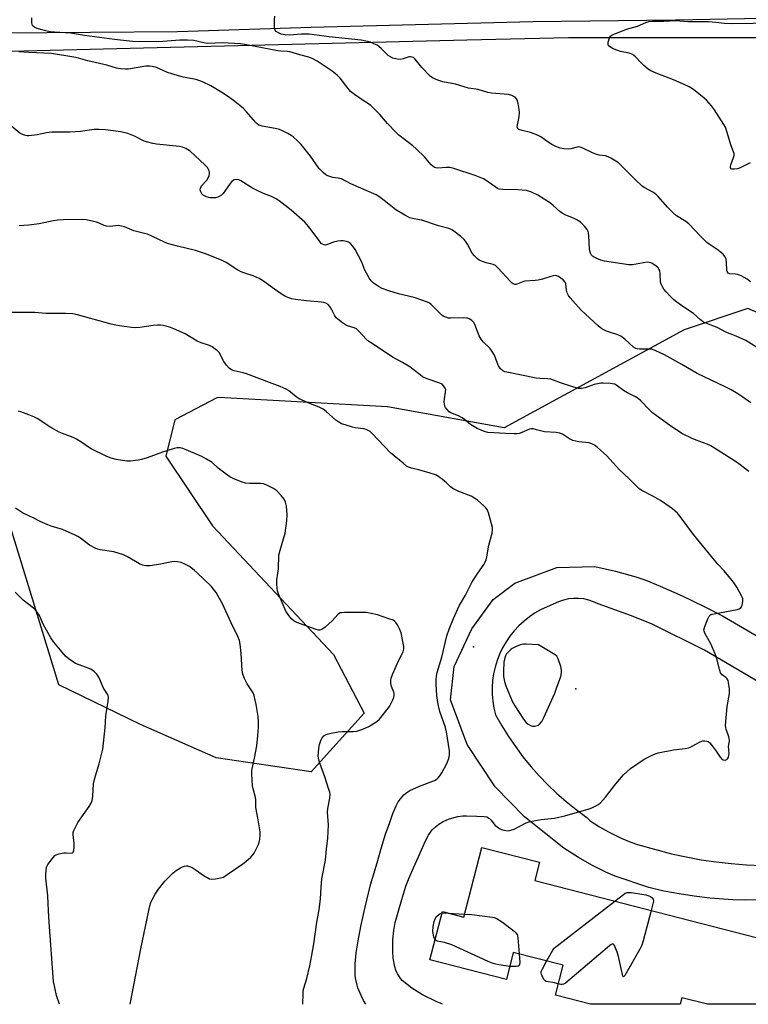
# Model space of a CAD drawing. Units: inches. Extents: x 1279761 to 1285761, y 493452 to 497453.
# Drawn here: x 1280997 to 1281279, y 493453 to 493835 of the extents above; entities that cross this region are included whole.
import ezdxf

# ---------------------------------------------------------------- set-up
doc = ezdxf.new("R2010")
doc.units = ezdxf.units.IN
doc.header["$MEASUREMENT"] = 0
for name, color, linetype in [('BLDG-Footprint', 5, 'Continuous'), ('ELEV-Spot Elevation', 7, 'Continuous'), ('NTRL-Trees', 3, 'Continuous'), ('TRANS-Parking Lot', 4, 'Continuous'), ('TRANS-Street Sidewalk', 7, 'Continuous'), ('Undefined', 1, 'Continuous')]:
    doc.layers.add(name, color=color, linetype=linetype)

msp = doc.modelspace()

# ---------------------------------------------------------------- linework, layer by layer
at = {"layer": 'BLDG-Footprint', "elevation": 317.81}
msp.add_lwpolyline([(1281196.55, 493500.75), (1281300.12, 493474.11), (1281294.6, 493452.67), (1281263.55, 493452.67), (1281253.64, 493455.22), (1281252.98, 493452.67), (1281218.17, 493452.67), (1281204.51, 493456.19), (1281207.5, 493467.82), (1281188.17, 493472.79), (1281185.47, 493462.28), (1281155.78, 493469.92), (1281160.61, 493488.7), (1281168.93, 493486.56), (1281175.88, 493513.6), (1281198.37, 493507.81)], close=True, dxfattribs=at)
at = {"layer": 'ELEV-Spot Elevation'}
for p in [(1281172.7, 493591.5, 314.79), (1281212.4, 493575.2, 314.43)]:
    msp.add_point(p, dxfattribs=at)
at = {"layer": 'NTRL-Trees'}
for points in [[(1280966.96, 493822.18), (1281039.46, 493823.95), (1281170.18, 493827.14), (1281209.57, 493828.1), (1281364.84, 493828.1)], [(1281308.06, 493710.48), (1281279.25, 493722.83), (1281254.56, 493714.6), (1281184.59, 493676.53), (1281139.38, 493684.66), (1281073.83, 493688.3), (1281073.09, 493688.2), (1281056.71, 493679.61), (1281053.21, 493665.52), (1281071.42, 493638.46), (1281118.31, 493588.48), (1281130.25, 493565.69), (1281109.63, 493542.9), (1281072.74, 493548.33), (1281043.44, 493561.35), (1281011.75, 493576.73), (1280992.2, 493640.52)]]:
    msp.add_lwpolyline(points, dxfattribs=at)
at = {"layer": 'TRANS-Parking Lot'}
for points in [[(1281305.99, 493493.46, 0), (1281278.46, 493493.12, 0), (1281273.41, 493493.21, 0), (1281264.41, 493493.89, 0), (1281258.44, 493494.61, 0), (1281252.5, 493495.53, 0), (1281246.6, 493496.66, 0), (1281240.79, 493497.98, 0), (1281227.72, 493502.4, 0), (1281224.06, 493504.03, 0), (1281218.67, 493506.72, 0), (1281213.44, 493509.69, 0), (1281207.84, 493513.28, 0), (1281192.46, 493525.45, 0), (1281181.09, 493537.14, 0), (1281170.19, 493553.6, 0), (1281163.8, 493570.85, 0), (1281165.2, 493583.9, 0), (1281172.11, 493598.48, 0), (1281180.3, 493609.83, 0), (1281188.77, 493616.15, 0), (1281205.02, 493622.29, 0), (1281219.81, 493622.65, 0), (1281227.82, 493620.92, 0), (1281235.69, 493618.64, 0), (1281239.56, 493617.3, 0), (1281245.18, 493615.07, 0), (1281253.77, 493611.28, 0), (1281262.22, 493607.19, 0), (1281269.33, 493603.47, 0), (1281285.52, 493594.05, 0)], [(1281288.09, 493575.04, 0), (1281262.41, 493590.13, 0), (1281242.03, 493600.26, 0), (1281234.09, 493603.49, 0), (1281221.17, 493608.12, 0), (1281219.36, 493608.98, 0), (1281217.47, 493609.64, 0), (1281215.52, 493610.08, 0), (1281213.53, 493610.3, 0), (1281211.53, 493610.3, 0), (1281209.54, 493610.07, 0), (1281207.59, 493609.62, 0), (1281205.7, 493608.95, 0), (1281198.98, 493605.98, 0), (1281196.65, 493604.66, 0), (1281194.42, 493603.16, 0), (1281192.32, 493601.49, 0), (1281190.35, 493599.68, 0), (1281188.53, 493597.72, 0), (1281186.86, 493595.62, 0), (1281185.35, 493593.41, 0), (1281184.01, 493591.08, 0), (1281182.86, 493588.67, 0), (1281181.88, 493586.17, 0), (1281181.11, 493583.61, 0), (1281180.53, 493580.99, 0), (1281180.14, 493578.34, 0), (1281179.97, 493575.66, 0), (1281179.99, 493572.98, 0), (1281180.22, 493570.32, 0), (1281180.65, 493567.67, 0), (1281181.27, 493565.06, 0), (1281183.67, 493560.84, 0), (1281186.25, 493556.72, 0), (1281188.99, 493552.71, 0), (1281191.9, 493548.81, 0), (1281194.97, 493545.05, 0), (1281198.2, 493541.41, 0), (1281201.57, 493537.92, 0), (1281205.09, 493534.56, 0), (1281208.74, 493531.36, 0), (1281212.53, 493528.31, 0), (1281216.72, 493525.23, 0), (1281218.04, 493523.88, 0), (1281221.63, 493521.6, 0), (1281225.18, 493519.59, 0), (1281230.07, 493517.22, 0), (1281233.84, 493515.67, 0), (1281236.4, 493514.74, 0), (1281249.54, 493511.16, 0), (1281255.3, 493509.89, 0), (1281261.1, 493508.82, 0), (1281266.93, 493507.95, 0), (1281272.79, 493507.29, 0), (1281278.67, 493506.84, 0), (1281284.56, 493506.58, 0)]]:
    msp.add_polyline3d(points, dxfattribs=at)
at = {"layer": 'TRANS-Street Sidewalk'}
msp.add_lwpolyline([(1281311.4, 493835.97), (1281251.08, 493834.77), (1281195.75, 493834.1), (1281109.65, 493831.96), (1281057.76, 493830.32), (1280956.34, 493829.56)], dxfattribs=at)
at = {"layer": 'Undefined'}
msp.add_line((1281162.89, 493488.11, 318), (1281169.22, 493487.71, 318), dxfattribs=at)
for points, elevation in [([(1281287.37, 493704.82), (1281278.44, 493710.44), (1281274.73, 493712.08), (1281270.68, 493713.7), (1281267.27, 493715.5), (1281263.32, 493716.99), (1281262.03, 493717.58), (1281260.81, 493718.5), (1281258.16, 493720.92), (1281253.94, 493723.63), (1281251.64, 493725.27), (1281250.55, 493726.17), (1281248.9, 493727.74), (1281247.49, 493729.29), (1281246.64, 493730.38), (1281245.93, 493731.58), (1281245.58, 493732.33), (1281245.35, 493733.13), (1281245.18, 493736.38), (1281244.99, 493737.46), (1281244.72, 493738.16), (1281244.47, 493738.58), (1281243.66, 493739.34), (1281241.98, 493740.41), (1281240.94, 493740.76), (1281240.1, 493740.78), (1281238.66, 493740.63), (1281234.49, 493739.83), (1281233.07, 493739.81), (1281223.54, 493741.29), (1281222.15, 493741.66), (1281220.3, 493742.42), (1281219.54, 493742.79), (1281218.86, 493743.23), (1281218.5, 493743.62), (1281218.12, 493744.36), (1281217.88, 493745.19), (1281217.75, 493746.02), (1281217.49, 493751.13), (1281217.36, 493752.24), (1281217.22, 493752.77), (1281216.88, 493753.51), (1281215.81, 493754.84), (1281214.38, 493756.25), (1281213.06, 493757.14), (1281211.78, 493757.75), (1281208.31, 493759.17), (1281207.08, 493759.85), (1281206.19, 493760.53), (1281203.69, 493762.85), (1281202.61, 493763.71), (1281197.66, 493766.92), (1281194.96, 493768.18), (1281194.11, 493768.46), (1281193.28, 493768.62), (1281189.87, 493768.93), (1281184.11, 493769), (1281182.72, 493769.18), (1281182.01, 493769.49), (1281181.1, 493770.03), (1281177.61, 493772.56), (1281176.63, 493773.18), (1281175.32, 493773.76), (1281173.41, 493774.46), (1281165.01, 493777.18), (1281163.58, 493777.55), (1281162.19, 493777.61), (1281158.81, 493777.31), (1281158.02, 493777.41), (1281157.55, 493777.63), (1281156.9, 493778.1), (1281156.3, 493778.67), (1281153.69, 493781.76), (1281150.48, 493784.85), (1281149.13, 493786), (1281143.75, 493790.22), (1281142.62, 493791.19), (1281139.35, 493794.69), (1281136.31, 493798.21), (1281132.8, 493801.67), (1281131.95, 493802.35), (1281129.93, 493803.59), (1281126.56, 493805.89), (1281124.97, 493807.13), (1281124.01, 493808.25), (1281120.99, 493812.3), (1281119.81, 493813.51), (1281117.86, 493815.05), (1281111.95, 493818.9), (1281110.29, 493819.86), (1281108.76, 493820.48), (1281105.23, 493821.4), (1281101.4, 493822.51), (1281100.54, 493822.63), (1281097.96, 493822.76), (1281096.78, 493822.93), (1281084.62, 493825.27), (1281082.28, 493825.63), (1281075.11, 493826.03), (1281069.42, 493825.81), (1281068.05, 493826), (1281064.17, 493826.87), (1281061.71, 493827.09), (1281058.74, 493827.02), (1281050.44, 493826.38), (1281040.25, 493826.54), (1281033.32, 493827.35), (1281021.69, 493828.88), (1281016.28, 493829.74), (1281010.04, 493830.12), (1281008.32, 493830.32), (1281006.61, 493830.64), (1281004.69, 493831.14), (1281003.33, 493831.56), (1281002.32, 493832.03), (1281001.87, 493832.35), (1281001.53, 493832.74), (1281001.33, 493833.22), (1281001.23, 493833.75), (1281001.18, 493834.89), (1281001.24, 493835.74)], 322), ([(1281280.32, 493733.22), (1281278.99, 493734.2), (1281276.66, 493735.48), (1281275.32, 493736.06), (1281274.49, 493736.24), (1281272.25, 493736.32), (1281271.59, 493736.54), (1281271.29, 493736.93), (1281271.1, 493737.67), (1281270.94, 493740.82), (1281270.77, 493741.95), (1281270.28, 493743.06), (1281269.58, 493743.91), (1281267.37, 493745.79), (1281264.22, 493747.83), (1281263.31, 493748.53), (1281260.8, 493750.98), (1281256.36, 493755.69), (1281255.2, 493756.57), (1281251.58, 493758.86), (1281250.17, 493760.01), (1281247.99, 493762.26), (1281244.52, 493766.19), (1281243.5, 493767.23), (1281242.36, 493768.01), (1281239.17, 493769.69), (1281238.25, 493770.36), (1281235.44, 493772.91), (1281232.67, 493775.82), (1281229.84, 493778.62), (1281228.99, 493779.37), (1281228.03, 493780.03), (1281226.03, 493781.24), (1281225, 493781.76), (1281223.94, 493782.07), (1281221.47, 493782.43), (1281220.26, 493782.72), (1281218.91, 493783.28), (1281215.21, 493785.08), (1281214.13, 493785.48), (1281213.64, 493785.57), (1281212.97, 493785.55), (1281210.51, 493784.9), (1281209.41, 493784.74), (1281207.73, 493784.8), (1281206.34, 493785.1), (1281204.71, 493785.77), (1281203.13, 493786.56), (1281201.66, 493787.48), (1281198.87, 493789.47), (1281197.61, 493790.17), (1281194.82, 493791.18), (1281191.61, 493791.93), (1281190.32, 493792.39), (1281189.84, 493792.84), (1281189.7, 493793.47), (1281190.2, 493795.97), (1281190.41, 493797.44), (1281190.52, 493798.91), (1281190.44, 493800.09), (1281190.07, 493802.45), (1281189.8, 493803.59), (1281189.46, 493804.33), (1281188.87, 493804.87), (1281187.61, 493805.54), (1281186.25, 493805.96), (1281179.69, 493806.48), (1281178.28, 493806.67), (1281174.46, 493807.88), (1281170.81, 493808.47), (1281165.66, 493809.93), (1281160.86, 493810.82), (1281158.92, 493811.48), (1281156.78, 493812.42), (1281155.83, 493813.07), (1281152.62, 493816.48), (1281150.01, 493819.71), (1281149.38, 493820.27), (1281148.95, 493820.48), (1281148.25, 493820.62), (1281147.74, 493820.57), (1281145.39, 493819.81), (1281144.27, 493819.6), (1281143.11, 493819.66), (1281141.41, 493820.07), (1281140.44, 493820.54), (1281139.58, 493821.15), (1281137, 493823.72), (1281135.96, 493824.59), (1281135.26, 493825.04), (1281133.98, 493825.68), (1281132.67, 493826.21), (1281129.13, 493827.1), (1281116.69, 493828.37), (1281108.89, 493829.37), (1281105.87, 493829.34), (1281101.26, 493829.03), (1281099.6, 493829.1), (1281098.78, 493829.22), (1281097.99, 493829.44), (1281096.98, 493829.87), (1281096.08, 493830.41), (1281095.64, 493830.98), (1281095.44, 493832.03), (1281095.39, 493834.93), (1281095.57, 493836.31)], 324), ([(1281280.15, 493779.42), (1281279.36, 493779.09), (1281276.28, 493777.45), (1281275.21, 493777.04), (1281273.87, 493776.9), (1281273.13, 493776.96), (1281272.73, 493777.09), (1281272.47, 493777.42), (1281272.46, 493777.86), (1281272.67, 493778.65), (1281273.7, 493781.46), (1281273.88, 493782.31), (1281273.88, 493783.03), (1281273.7, 493783.73), (1281272.65, 493786.35), (1281270.87, 493792.51), (1281270.53, 493793.3), (1281269.95, 493794.31), (1281266.26, 493799.95), (1281265.05, 493801.61), (1281263.33, 493803.61), (1281262.28, 493804.56), (1281258.09, 493807.93), (1281256.49, 493808.9), (1281254.51, 493809.88), (1281250.3, 493811.67), (1281244.34, 493813.93), (1281241.61, 493815.16), (1281240.57, 493815.73), (1281238.81, 493817.17), (1281237.79, 493818.18), (1281235.65, 493820.53), (1281235.01, 493821.1), (1281234.51, 493821.42), (1281233.16, 493821.99), (1281229.73, 493822.7), (1281228.33, 493823.13), (1281226.74, 493823.86), (1281225.75, 493824.4), (1281225.17, 493824.89), (1281224.99, 493825.3), (1281225.04, 493826.3), (1281225.53, 493827.89), (1281225.94, 493828.57), (1281226.6, 493829.07), (1281227.94, 493829.67), (1281232.11, 493831.29), (1281236.42, 493832.43), (1281239.63, 493833.95), (1281240.73, 493834.35), (1281242.18, 493834.48), (1281246.64, 493834.41), (1281251.27, 493834.69), (1281255.87, 493834.34), (1281258.22, 493834.27), (1281263.91, 493834.24), (1281266.83, 493834.04), (1281270.18, 493833.7), (1281272.93, 493833.56), (1281289.73, 493833.77)], 326), ([(1281000, 493822.29), (1280996.22, 493822.56)], 320), ([(1281280.39, 493686.25), (1281277.32, 493688.48), (1281275.39, 493689.69), (1281272.69, 493691.25), (1281270.12, 493692.57), (1281259.61, 493697.59), (1281253.64, 493701.15), (1281246.9, 493704.92), (1281243.19, 493706.58), (1281241.84, 493707.03), (1281240.79, 493707.12), (1281237.11, 493707.09), (1281236.27, 493707.17), (1281235.75, 493707.31), (1281234.84, 493707.89), (1281231.47, 493711), (1281229.86, 493712.16), (1281228.81, 493712.61), (1281226.28, 493713.36), (1281224.33, 493714.06), (1281223.25, 493714.51), (1281222.5, 493714.94), (1281221.16, 493716.06), (1281214.5, 493722.21), (1281210.24, 493727.02), (1281209.55, 493727.94), (1281209.1, 493728.91), (1281208.85, 493729.94), (1281208.55, 493732.4), (1281208.29, 493733.13), (1281207.56, 493733.93), (1281205.66, 493735.22), (1281204.64, 493735.61), (1281203.83, 493735.58), (1281202.71, 493735.3), (1281199.46, 493734.25), (1281197.81, 493733.83), (1281196.66, 493733.66), (1281192.67, 493733.42), (1281191.86, 493733.2), (1281189.98, 493732.4), (1281189.19, 493732.19), (1281188.73, 493732.2), (1281188.15, 493732.42), (1281187.71, 493732.73), (1281186.88, 493733.51), (1281182.33, 493738.5), (1281181.26, 493739.5), (1281180.29, 493739.96), (1281177.61, 493740.62), (1281176.24, 493741.06), (1281174.94, 493741.63), (1281174.26, 493742.1), (1281173.09, 493743.28), (1281172.22, 493744.37), (1281170.38, 493747.77), (1281169.59, 493748.98), (1281169.06, 493749.65), (1281167.75, 493750.82), (1281164.5, 493753.31), (1281163.78, 493753.71), (1281163.11, 493753.96), (1281159.13, 493754.92), (1281152.64, 493757.12), (1281151.77, 493757.33), (1281149.06, 493757.75), (1281147.95, 493758.12), (1281146.11, 493759.1), (1281142.5, 493761.2), (1281137.99, 493764.82), (1281135.89, 493766.37), (1281134.9, 493766.98), (1281125.12, 493771.25), (1281121.47, 493773.15), (1281120.22, 493773.51), (1281118.12, 493773.78), (1281117.31, 493773.95), (1281116.2, 493774.38), (1281115.42, 493774.78), (1281114.29, 493775.66), (1281112.72, 493777.31), (1281109.43, 493781.97), (1281105.79, 493786.58), (1281104.38, 493788.01), (1281102.67, 493789.53), (1281101.94, 493790.02), (1281100.63, 493790.75), (1281098.5, 493791.83), (1281097.4, 493792.3), (1281095.66, 493792.72), (1281090.68, 493793.63), (1281089.87, 493793.85), (1281089.37, 493794.08), (1281088.69, 493794.56), (1281088.07, 493795.19), (1281084.53, 493799.27), (1281083.31, 493800.58), (1281079.49, 493803.64), (1281077.2, 493805.3), (1281075.02, 493806.7), (1281070.66, 493809.3), (1281067.5, 493810.9), (1281065.06, 493811.75), (1281059.98, 493812.69), (1281055.52, 493813.93), (1281053.88, 493814.53), (1281049.58, 493816.43), (1281048, 493816.87), (1281046.94, 493816.99), (1281045.55, 493816.92), (1281038.81, 493815.76), (1281037.64, 493815.74), (1281035.59, 493815.92), (1281034.14, 493816.14), (1281030.4, 493817.32), (1281023.03, 493819), (1281019.3, 493820.02), (1281017.58, 493820.38), (1281008.85, 493821.87), (1281000, 493822.29)], 320), ([(1281000, 493789.92), (1280999.38, 493789.95), (1280998.36, 493790.18), (1280997.33, 493790.53), (1280996.57, 493790.94), (1280988.8, 493797.27)], 318), ([(1281279.55, 493659.5), (1281275.75, 493662.59), (1281274.05, 493663.76), (1281264.85, 493669.58), (1281263.48, 493670.21), (1281259.22, 493671.66), (1281257.58, 493672.34), (1281253.91, 493674.23), (1281250.11, 493676.64), (1281247.92, 493678.14), (1281242.21, 493682.33), (1281241.14, 493683.34), (1281237.7, 493687.02), (1281236.68, 493687.93), (1281235.58, 493688.61), (1281232.44, 493690.05), (1281231, 493691.01), (1281228.49, 493692.88), (1281227.53, 493693.41), (1281226.74, 493693.61), (1281225.91, 493693.71), (1281222.99, 493693.85), (1281222.12, 493693.82), (1281219.57, 493693.29), (1281216.11, 493692.07), (1281214.65, 493691.81), (1281213.5, 493691.81), (1281211.25, 493692.43), (1281206.51, 493694), (1281203.78, 493695.04), (1281202.67, 493695.37), (1281201.52, 493695.55), (1281198.46, 493695.61), (1281197.02, 493695.8), (1281185.71, 493698.1), (1281184.86, 493698.31), (1281184.08, 493698.65), (1281183.25, 493699.4), (1281182.45, 493700.57), (1281181.89, 493701.83), (1281180.84, 493704.75), (1281180.01, 493706.19), (1281179, 493707.46), (1281176.5, 493709.88), (1281175.62, 493710.94), (1281174.97, 493712.21), (1281173.28, 493716.7), (1281172.84, 493717.45), (1281172.02, 493718.23), (1281171.05, 493718.84), (1281170.53, 493719.05), (1281169.98, 493719.15), (1281168.83, 493719.19), (1281163.86, 493719.06), (1281163.01, 493719.16), (1281161.92, 493719.48), (1281160.89, 493719.93), (1281160.22, 493720.39), (1281156.24, 493724.4), (1281155.56, 493724.92), (1281154.81, 493725.32), (1281149.64, 493727.17), (1281143.63, 493728.61), (1281139.78, 493729.73), (1281137.31, 493730.61), (1281135.77, 493731.37), (1281133.75, 493732.82), (1281132.98, 493733.64), (1281132.31, 493734.56), (1281130.57, 493737.8), (1281129.31, 493740.85), (1281126.7, 493745.81), (1281125.9, 493747.04), (1281124.92, 493748.09), (1281124.23, 493748.55), (1281123.45, 493748.84), (1281122.07, 493749.15), (1281121.23, 493749.19), (1281120.09, 493749.04), (1281118.39, 493748.66), (1281115.99, 493747.72), (1281115.22, 493747.5), (1281114.73, 493747.51), (1281114.03, 493747.78), (1281113.62, 493748.14), (1281113.06, 493748.81), (1281109.72, 493753.43), (1281108.19, 493755.28), (1281107.17, 493756.36), (1281101.91, 493761.09), (1281097.28, 493764.62), (1281096.08, 493765.43), (1281094.24, 493766.31), (1281091.19, 493767.48), (1281088.77, 493768.62), (1281086.93, 493769.59), (1281082.41, 493772.4), (1281081.63, 493772.78), (1281080.83, 493772.95), (1281079.8, 493772.79), (1281079.34, 493772.56), (1281078.92, 493772.21), (1281078.21, 493771.33), (1281075.57, 493767.48), (1281074.92, 493766.89), (1281073.93, 493766.28), (1281073.39, 493766.06), (1281072.54, 493765.88), (1281071.37, 493765.79), (1281070.49, 493765.82), (1281069.92, 493765.92), (1281069.08, 493766.19), (1281067.78, 493766.86), (1281067.2, 493767.44), (1281066.8, 493768.14), (1281066.58, 493768.89), (1281066.66, 493769.6), (1281067.12, 493770.5), (1281069.13, 493772.73), (1281069.86, 493773.81), (1281070.12, 493774.55), (1281070.23, 493775.32), (1281070.19, 493775.84), (1281070.05, 493776.37), (1281069.41, 493777.6), (1281068.41, 493778.68), (1281062.66, 493783.88), (1281061.72, 493784.6), (1281060.98, 493784.99), (1281059.66, 493785.49), (1281058.58, 493785.73), (1281049.62, 493786.64), (1281048.23, 493786.9), (1281046.27, 493787.42), (1281044.9, 493787.87), (1281041.15, 493789.75), (1281038.5, 493790.81), (1281035.75, 493791.42), (1281029.87, 493792.21), (1281027.23, 493792.35), (1281025.48, 493792.35), (1281020.15, 493791.58), (1281018.1, 493791.4), (1281016.04, 493791.31), (1281010.68, 493791.34), (1281008.96, 493791.27), (1281006.98, 493791.05), (1281003.24, 493790.3), (1281000, 493789.92)], 318), ([(1281000, 493755.23), (1280998.18, 493755.05), (1280996.3, 493754.98)], 316), ([(1281160.63, 493452.68), (1281158.26, 493453.77), (1281152.89, 493456.38), (1281148.72, 493458.87), (1281145.05, 493461.94), (1281144.44, 493462.58), (1281143.94, 493463.29), (1281143.2, 493464.55), (1281142.56, 493465.86), (1281142.14, 493467.28), (1281141.58, 493470.52), (1281141.43, 493473.12), (1281141.4, 493477.74), (1281141.72, 493481.27), (1281142.29, 493484.46), (1281144.84, 493493.42), (1281146.49, 493498.57), (1281147.68, 493501.79), (1281149.44, 493505.66), (1281151.18, 493509.72), (1281154.09, 493516.19), (1281155.21, 493518.37), (1281156, 493519.54), (1281156.7, 493520.41), (1281157.91, 493521.59), (1281159.22, 493522.66), (1281160.96, 493523.59), (1281163.04, 493524.5), (1281165.25, 493525.23), (1281166.64, 493525.57), (1281168.56, 493525.81), (1281169.95, 493525.88), (1281173.96, 493525.66), (1281176.8, 493525.65), (1281177.83, 493525.42), (1281178.95, 493524.78), (1281179.52, 493524.22), (1281181, 493522.28), (1281181.87, 493521.52), (1281182.85, 493520.88), (1281183.63, 493520.51), (1281184.45, 493520.26), (1281185.3, 493520.11), (1281186.14, 493520.09), (1281187.22, 493520.28), (1281188.55, 493520.69), (1281193.13, 493523.07), (1281194.73, 493523.68), (1281199.02, 493524.45), (1281204.16, 493524.98), (1281205.89, 493525.28), (1281208.18, 493525.84), (1281217.63, 493528.54), (1281218.68, 493528.95), (1281220.2, 493529.7), (1281221.17, 493530.26), (1281221.84, 493530.79), (1281224.01, 493533.08), (1281227.95, 493538.29), (1281230.98, 493541.83), (1281233.69, 493544.22), (1281238.96, 493547.91), (1281242.55, 493549.67), (1281243.6, 493550.11), (1281244.44, 493550.36), (1281250.34, 493551.44), (1281254.9, 493552), (1281256.28, 493552.28), (1281257.6, 493552.86), (1281260.69, 493554.54), (1281261.75, 493554.93), (1281262.55, 493554.98), (1281263.32, 493554.87), (1281263.8, 493554.68), (1281264.44, 493554.17), (1281265.36, 493553.08), (1281266.94, 493550.97), (1281268.42, 493548.6), (1281269.2, 493547.79), (1281269.64, 493547.54), (1281270.36, 493547.49), (1281271.05, 493547.72), (1281271.39, 493548.02), (1281271.72, 493548.64), (1281271.89, 493549.37), (1281271.91, 493550.16), (1281271.72, 493552.82), (1281271.8, 493553.6), (1281272.12, 493554.89), (1281272.13, 493555.41), (1281271.87, 493556.48), (1281270.77, 493559.47), (1281270.64, 493560.03), (1281270.59, 493560.9), (1281271.2, 493568.29), (1281272.12, 493573.34), (1281272.06, 493575.07), (1281271.77, 493577.65), (1281271.55, 493578.45), (1281271.22, 493579.01), (1281270.71, 493579.52), (1281269.28, 493580.62), (1281268.66, 493581.41), (1281268.18, 493582.77), (1281267.03, 493587.37), (1281266.58, 493588.78), (1281264.86, 493592.6), (1281262.52, 493596.72), (1281262.23, 493597.5), (1281262.19, 493598.03), (1281262.53, 493599.38), (1281263.72, 493602.38), (1281264.23, 493603.36), (1281264.78, 493603.89), (1281265.27, 493604.1), (1281266.09, 493604.31), (1281275.05, 493605.95), (1281275.86, 493606.18), (1281276.53, 493606.57), (1281276.8, 493606.98), (1281276.99, 493607.48), (1281277.3, 493609.17), (1281277.31, 493609.73), (1281277.22, 493610.28), (1281276.79, 493611.33), (1281274.95, 493614.64), (1281273.61, 493616.57), (1281270.07, 493620.97), (1281267.63, 493623.6), (1281266.31, 493625.14), (1281258.16, 493635.08), (1281253.01, 493642.02), (1281251.89, 493643.34), (1281249.98, 493645.06), (1281247.32, 493646.86), (1281245.3, 493648.34), (1281242.55, 493649.9), (1281238.12, 493652.17), (1281236.9, 493652.95), (1281232.96, 493656.87), (1281229.39, 493660.15), (1281224.41, 493665.71), (1281220.87, 493668.9), (1281219.72, 493669.82), (1281218.69, 493670.36), (1281217.58, 493670.7), (1281213.66, 493671.03), (1281211.25, 493671.65), (1281209.99, 493672.19), (1281207.23, 493674.04), (1281206.17, 493674.45), (1281204.77, 493674.68), (1281200.22, 493674.92), (1281197.21, 493675.78), (1281195.82, 493676.08), (1281194.99, 493676.12), (1281194.48, 493676.01), (1281191.45, 493674.68), (1281190.42, 493674.32), (1281189.61, 493674.18), (1281188.49, 493674.15), (1281185.09, 493674.25), (1281178.25, 493674.74), (1281177.34, 493674.92), (1281176.53, 493675.18), (1281174.19, 493676.21), (1281171.54, 493677.85), (1281169.19, 493679.81), (1281168.33, 493680.45), (1281166.82, 493681.19), (1281163.97, 493682.3), (1281163.29, 493682.76), (1281162.32, 493683.77), (1281161.85, 493684.46), (1281161.64, 493684.97), (1281161.38, 493686.65), (1281161.4, 493687.81), (1281161.88, 493690.31), (1281161.91, 493691.37), (1281161.73, 493691.87), (1281161.46, 493692.35), (1281160.55, 493693.41), (1281159.62, 493693.92), (1281154.74, 493695.58), (1281152.88, 493696.38), (1281151.95, 493697.03), (1281149.33, 493699.19), (1281148.03, 493700.17), (1281145.08, 493701.93), (1281141.52, 493703.79), (1281132.66, 493709.64), (1281131.73, 493710.32), (1281131.09, 493710.91), (1281128.31, 493713.98), (1281127.29, 493714.91), (1281126.38, 493715.37), (1281123.85, 493716.13), (1281123.04, 493716.45), (1281121.84, 493717.23), (1281120.04, 493718.69), (1281119.43, 493719.28), (1281118.92, 493719.98), (1281117.61, 493722.65), (1281116.99, 493723.64), (1281116.24, 493724.36), (1281115.36, 493724.92), (1281114.58, 493725.18), (1281113.71, 493725.31), (1281107.82, 493725.81), (1281103.55, 493726.34), (1281102.15, 493726.6), (1281101.03, 493726.95), (1281099.67, 493727.54), (1281098.4, 493728.31), (1281095.45, 493730.33), (1281090.72, 493733.76), (1281089.5, 493734.54), (1281087.11, 493735.56), (1281083.55, 493736.68), (1281082.49, 493737.09), (1281081.27, 493737.77), (1281076.66, 493740.72), (1281075.08, 493741.5), (1281069.02, 493743.97), (1281064.83, 493745.4), (1281057.77, 493747.1), (1281053.89, 493748.14), (1281052.54, 493748.68), (1281046.14, 493751.67), (1281045.01, 493752.02), (1281040.83, 493753.04), (1281037.14, 493754.5), (1281036.07, 493754.84), (1281034.7, 493755.06), (1281031.59, 493754.75), (1281030.16, 493754.85), (1281029.35, 493755.08), (1281027.36, 493756.04), (1281026.28, 493756.41), (1281022.33, 493757.24), (1281020.61, 493757.39), (1281013.37, 493757.25), (1281011.16, 493757.11), (1281009.47, 493756.85), (1281004.05, 493755.75), (1281000, 493755.23)], 316), ([(1281000, 493721.33), (1280992.25, 493721.33)], 314), ([(1281000, 493681.56), (1280996.94, 493682.75), (1280996.11, 493682.95)], 312), ([(1281000, 493642.28), (1280997.65, 493643.48), (1280994.89, 493645.27)], 310), ([(1281000, 493607.85), (1280997.88, 493609.62), (1280994.72, 493612.64)], 308), ([(1281227.58, 493492.77), (1281230.89, 493495.35), (1281231.63, 493495.81), (1281232.33, 493496.05), (1281233.03, 493496.13), (1281234.03, 493496.06), (1281238.87, 493495.33), (1281239.63, 493495.14), (1281240.73, 493494.79), (1281241.37, 493494.48), (1281242.04, 493493.99), (1281242.44, 493493.43), (1281242.56, 493492.78), (1281242.5, 493492.23), (1281241.71, 493489.14)], 318), ([(1281201.09, 493469.47), (1281203.48, 493473.71), (1281203.99, 493474.41), (1281204.62, 493475.02), (1281212.72, 493481.21), (1281227.58, 493492.77)], 318), ([(1281157.81, 493477.8), (1281157.59, 493478.16), (1281157.32, 493478.93), (1281156.93, 493480.9), (1281157.01, 493482.86), (1281157.42, 493484.82), (1281157.78, 493485.88), (1281158.4, 493486.77), (1281159.44, 493487.67), (1281159.91, 493487.95), (1281160.46, 493488.12)], 318), ([(1281160.46, 493488.12), (1281161.25, 493488.19), (1281162.89, 493488.11)], 318), ([(1281169.22, 493487.71), (1281172.09, 493487.5), (1281180.11, 493486.56), (1281180.67, 493486.42), (1281181.46, 493486.07), (1281183.95, 493484.54), (1281188.44, 493481.06), (1281189.09, 493480.48), (1281189.6, 493479.83), (1281189.79, 493479.31), (1281189.94, 493478.46), (1281190.4, 493472.22)], 318), ([(1281241.71, 493489.14), (1281238.56, 493477.35), (1281238.02, 493475.67), (1281237.23, 493474.1), (1281232, 493464.8), (1281231.43, 493463.85), (1281231.04, 493463.41), (1281230.93, 493463.38), (1281230.75, 493463.57), (1281230.52, 493464.22), (1281228.99, 493471.17), (1281228.51, 493472.86), (1281227.5, 493475.53), (1281227.12, 493476.06), (1281226.8, 493476.15), (1281226.19, 493475.85), (1281225.52, 493475.34), (1281208.4, 493460.92), (1281207.68, 493460.51), (1281207.17, 493460.39), (1281206.64, 493460.41), (1281205.64, 493460.6)], 318), ([(1281186.77, 493467.33), (1281182.57, 493467.95), (1281181.42, 493468.2), (1281180.32, 493468.55), (1281178.4, 493469.34), (1281164.24, 493475.8), (1281161.44, 493476.72), (1281158.66, 493477.24), (1281158.2, 493477.43), (1281157.81, 493477.8)], 318), ([(1281190.4, 493472.22), (1281190.65, 493468.95), (1281190.59, 493468.16), (1281190.41, 493467.77), (1281190.06, 493467.54), (1281189.32, 493467.38), (1281187.89, 493467.3), (1281186.77, 493467.33)], 318), ([(1281205.64, 493460.6), (1281203.7, 493461.09), (1281201.65, 493461.34), (1281200.94, 493461.54), (1281200.53, 493461.8), (1281200.17, 493462.14), (1281199.58, 493463.02), (1281199.08, 493464.37), (1281198.99, 493464.92), (1281199.03, 493465.45), (1281199.44, 493466.5), (1281201.09, 493469.47)], 318)]:
    msp.add_lwpolyline(points, dxfattribs=dict(at, elevation=elevation))
at = {"layer": 'Undefined', "elevation": 314}
msp.add_lwpolyline([(1281193.22, 493592.54), (1281192.12, 493592.46), (1281190.79, 493592.21), (1281188.97, 493591.46), (1281187.72, 493590.79), (1281187.02, 493590.32), (1281186.25, 493589.56), (1281185.57, 493588.7), (1281185.15, 493587.99), (1281184.83, 493587.2), (1281184.43, 493585.55), (1281184.34, 493581.99), (1281184.38, 493579.91), (1281184.7, 493578.02), (1281185.23, 493576.38), (1281187.7, 493570.39), (1281188.71, 493568.59), (1281192.11, 493563.33), (1281193.03, 493562.18), (1281193.91, 493561.46), (1281194.87, 493560.93), (1281195.62, 493560.67), (1281196.41, 493560.63), (1281197.47, 493560.89), (1281197.96, 493561.12), (1281198.38, 493561.43), (1281199.2, 493562.5), (1281200.01, 493564), (1281204.23, 493573.53), (1281204.99, 493575.48), (1281206.6, 493580), (1281206.86, 493581.35), (1281206.9, 493582.42), (1281206.59, 493583.81), (1281205.58, 493586.84), (1281205.06, 493587.81), (1281204.45, 493588.37), (1281197.91, 493592.19)], close=True, dxfattribs=at)
at = {"layer": 'Undefined'}
for points in [[(1281130.93, 493452.68, 314), (1281130.04, 493454.2, 314), (1281129.13, 493456.04, 314), (1281127.84, 493459, 314), (1281127.5, 493460.09, 314), (1281127, 493462.32, 314), (1281126.81, 493463.74, 314), (1281126.74, 493466.95, 314), (1281126.81, 493468.39, 314), (1281127.21, 493472.66, 314), (1281127.89, 493477.3, 314), (1281129.01, 493482.86, 314), (1281130.52, 493489.82, 314), (1281132.78, 493499.09, 314), (1281135.27, 493507.54, 314), (1281136.8, 493513.17, 314), (1281138.52, 493518.7, 314), (1281140.21, 493523.26, 314), (1281141.37, 493526.7, 314), (1281142.62, 493529.74, 314), (1281143.49, 493531.26, 314), (1281144.3, 493532.47, 314), (1281145.69, 493533.98, 314), (1281146.8, 493534.94, 314), (1281148.04, 493535.63, 314), (1281151.69, 493537.31, 314), (1281157.51, 493539.58, 314), (1281158.25, 493540.02, 314), (1281158.9, 493540.54, 314), (1281159.66, 493541.36, 314), (1281160.44, 493542.57, 314), (1281162.36, 493546.15, 314), (1281163.11, 493548.08, 314), (1281163.37, 493549.42, 314), (1281163.37, 493551.04, 314), (1281162.23, 493558.41, 314), (1281161.79, 493560.11, 314), (1281159.66, 493566.4, 314), (1281159.08, 493568.51, 314), (1281158.82, 493569.86, 314), (1281158.49, 493572.6, 314), (1281158.23, 493576.85, 314), (1281158.16, 493578.82, 314), (1281158.28, 493580.11, 314), (1281158.61, 493581.48, 314), (1281160.36, 493587.48, 314), (1281162.37, 493595.71, 314), (1281163.26, 493598.29, 314), (1281164.96, 493602.43, 314), (1281167.18, 493607.38, 314), (1281169.61, 493611.5, 314), (1281172.22, 493616.66, 314), (1281174.36, 493620.04, 314), (1281176.81, 493623.6, 314), (1281177.23, 493624.34, 314), (1281177.61, 493625.3, 314), (1281177.86, 493626.42, 314), (1281178.64, 493630.97, 314), (1281179.9, 493635.58, 314), (1281180.13, 493637.02, 314), (1281180.03, 493637.86, 314), (1281179.68, 493639.26, 314), (1281178.47, 493643.45, 314), (1281177.97, 493644.79, 314), (1281177.48, 493645.47, 314), (1281176.67, 493646.28, 314), (1281174.23, 493648.37, 314), (1281173.09, 493649.26, 314), (1281171.83, 493649.92, 314), (1281167.03, 493651.83, 314), (1281164.7, 493652.92, 314), (1281163.82, 493653.58, 314), (1281162.2, 493655.1, 314), (1281160.66, 493656.4, 314), (1281159.3, 493657.47, 314), (1281158.34, 493658.08, 314), (1281157.54, 493658.42, 314), (1281155.86, 493658.93, 314), (1281151.9, 493660.03, 314), (1281148.58, 493660.87, 314), (1281147.5, 493661.26, 314), (1281146.75, 493661.68, 314), (1281145.38, 493662.74, 314), (1281140.47, 493666.87, 314), (1281133.36, 493674.3, 314), (1281132.53, 493675.06, 314), (1281131.79, 493675.53, 314), (1281131, 493675.9, 314), (1281130.19, 493676.13, 314), (1281126.8, 493676.57, 314), (1281125.67, 493676.8, 314), (1281122.86, 493677.64, 314), (1281121.48, 493678.13, 314), (1281120.47, 493678.69, 314), (1281119.28, 493679.55, 314), (1281115.48, 493682.92, 314), (1281114.36, 493683.78, 314), (1281112.78, 493684.54, 314), (1281109.36, 493685.82, 314), (1281105.04, 493687.79, 314), (1281103.87, 493688.55, 314), (1281100.87, 493690.98, 314), (1281099.92, 493691.54, 314), (1281097.58, 493692.51, 314), (1281084.54, 493697.52, 314), (1281083.25, 493697.93, 314), (1281079.82, 493698.65, 314), (1281078.73, 493699.01, 314), (1281077.86, 493699.65, 314), (1281076.78, 493700.91, 314), (1281075.82, 493702.28, 314), (1281073.9, 493705.74, 314), (1281073.36, 493706.39, 314), (1281072.46, 493707.11, 314), (1281071.23, 493707.92, 314), (1281070.2, 493708.49, 314), (1281066.97, 493709.55, 314), (1281065.38, 493710.21, 314), (1281060.74, 493712.95, 314), (1281056.4, 493714.91, 314), (1281055.02, 493715.46, 314), (1281053.35, 493715.96, 314), (1281052.23, 493716.24, 314), (1281051.16, 493716.39, 314), (1281050.05, 493716.39, 314), (1281048.32, 493716.23, 314), (1281043.21, 493715.48, 314), (1281041.6, 493715.36, 314), (1281039.9, 493715.46, 314), (1281035.22, 493716.08, 314), (1281033.9, 493716.32, 314), (1281032.02, 493716.79, 314), (1281019.01, 493720.36, 314), (1281017.08, 493720.73, 314), (1281014.28, 493720.93, 314), (1281006.72, 493720.87, 314), (1281002.4, 493721.24, 314), (1281000, 493721.33, 314)], [(1281106.39, 493452.69, 312), (1281106.52, 493456.91, 312), (1281106.6, 493458.03, 312), (1281106.77, 493458.97, 312), (1281107.97, 493462.63, 312), (1281109.18, 493467.57, 312), (1281109.98, 493471.78, 312), (1281110.7, 493476.18, 312), (1281111.85, 493484.62, 312), (1281112.78, 493489.36, 312), (1281113.24, 493493.64, 312), (1281113.52, 493497.96, 312), (1281113.86, 493501.35, 312), (1281115.23, 493508.6, 312), (1281115.64, 493512.93, 312), (1281116.19, 493517.22, 312), (1281116.38, 493522.37, 312), (1281116, 493527.25, 312), (1281116.18, 493528.69, 312), (1281116.94, 493532.75, 312), (1281117.05, 493534.21, 312), (1281116.9, 493535.07, 312), (1281116.47, 493536.49, 312), (1281114.94, 493541.03, 312), (1281113.01, 493546.25, 312), (1281112.6, 493547.65, 312), (1281112.45, 493549.07, 312), (1281112.47, 493550.49, 312), (1281112.65, 493552.16, 312), (1281112.96, 493553.53, 312), (1281113.44, 493555.15, 312), (1281113.89, 493556.15, 312), (1281114.55, 493556.89, 312), (1281115.46, 493557.41, 312), (1281117.39, 493557.93, 312), (1281120.22, 493558.49, 312), (1281121.67, 493558.57, 312), (1281126.02, 493558.61, 312), (1281127.45, 493558.74, 312), (1281129.4, 493559.37, 312), (1281132.09, 493560.55, 312), (1281135.14, 493562.48, 312), (1281136.21, 493563.33, 312), (1281137.31, 493564.65, 312), (1281140.06, 493568.36, 312), (1281140.65, 493569.34, 312), (1281141.39, 493570.85, 312), (1281141.79, 493571.89, 312), (1281141.92, 493572.63, 312), (1281141.89, 493573.29, 312), (1281141.75, 493573.85, 312), (1281140.93, 493576.09, 312), (1281140.63, 493577.21, 312), (1281140.58, 493578.3, 312), (1281140.76, 493579.37, 312), (1281141.27, 493580.77, 312), (1281143.6, 493585.98, 312), (1281145.38, 493589.49, 312), (1281145.67, 493590.55, 312), (1281145.67, 493591.61, 312), (1281145.44, 493592.93, 312), (1281144.58, 493596.88, 312), (1281144.03, 493598.51, 312), (1281143.2, 493600.04, 312), (1281142.56, 493600.98, 312), (1281142.17, 493601.37, 312), (1281141.47, 493601.8, 312), (1281139.87, 493602.41, 312), (1281135.49, 493603.88, 312), (1281132.96, 493604.43, 312), (1281130.97, 493604.75, 312), (1281122.66, 493604.81, 312), (1281121.5, 493604.74, 312), (1281120.96, 493604.63, 312), (1281120.5, 493604.4, 312), (1281120.09, 493604.07, 312), (1281117.88, 493601.54, 312), (1281115.18, 493599.16, 312), (1281113.79, 493598.15, 312), (1281113.04, 493597.94, 312), (1281112.5, 493598, 312), (1281111.67, 493598.22, 312), (1281104.09, 493600.88, 312), (1281103.05, 493601.4, 312), (1281102.06, 493602.32, 312), (1281101.01, 493603.64, 312), (1281099.9, 493605.38, 312), (1281098.37, 493608.68, 312), (1281097.17, 493611.61, 312), (1281096.62, 493613.18, 312), (1281096.42, 493614.32, 312), (1281096.31, 493615.78, 312), (1281096.32, 493617.54, 312), (1281096.78, 493620.05, 312), (1281096.97, 493621.82, 312), (1281097.16, 493627.08, 312), (1281097.62, 493629.04, 312), (1281099.55, 493635.63, 312), (1281100.22, 493640.37, 312), (1281100.41, 493642.73, 312), (1281100.12, 493646.14, 312), (1281099.76, 493647.7, 312), (1281099.14, 493648.87, 312), (1281098.03, 493650.2, 312), (1281096.47, 493651.9, 312), (1281095.83, 493652.47, 312), (1281095.1, 493652.94, 312), (1281092.47, 493654.27, 312), (1281091.12, 493654.8, 312), (1281089.98, 493654.95, 312), (1281085.92, 493654.87, 312), (1281084.22, 493655, 312), (1281082.84, 493655.43, 312), (1281079.34, 493656.87, 312), (1281078.05, 493657.53, 312), (1281076.62, 493658.52, 312), (1281073.61, 493660.8, 312), (1281071.19, 493663.01, 312), (1281069, 493664.41, 312), (1281067.19, 493665.34, 312), (1281061.21, 493667.94, 312), (1281059.84, 493668.49, 312), (1281059.01, 493668.7, 312), (1281057.67, 493668.75, 312), (1281056.54, 493668.54, 312), (1281052.01, 493667.03, 312), (1281046.01, 493664.84, 312), (1281043.86, 493664.2, 312), (1281042.46, 493663.92, 312), (1281039.53, 493663.63, 312), (1281038.07, 493663.62, 312), (1281033.98, 493664.27, 312), (1281031.97, 493664.72, 312), (1281030.36, 493665.39, 312), (1281024.29, 493668.35, 312), (1281023.29, 493668.95, 312), (1281020.7, 493670.82, 312), (1281018.52, 493672.15, 312), (1281017.22, 493672.74, 312), (1281013.19, 493674.3, 312), (1281011.89, 493674.89, 312), (1281008.66, 493676.65, 312), (1281003.35, 493680.11, 312), (1281002.01, 493680.77, 312), (1281000, 493681.56, 312)], [(1281039.39, 493452.69, 310), (1281043.66, 493474.86, 310), (1281047.09, 493490.85, 310), (1281047.48, 493492.19, 310), (1281048.15, 493493.78, 310), (1281049.12, 493495.48, 310), (1281050.36, 493497.35, 310), (1281052.89, 493500.48, 310), (1281055.96, 493503.63, 310), (1281056.9, 493504.36, 310), (1281058.89, 493505.66, 310), (1281059.67, 493506.09, 310), (1281060.45, 493506.36, 310), (1281061.19, 493506.43, 310), (1281061.69, 493506.39, 310), (1281062.46, 493506.19, 310), (1281063.46, 493505.76, 310), (1281064.69, 493505.04, 310), (1281068.55, 493502.34, 310), (1281069.5, 493501.77, 310), (1281070.24, 493501.45, 310), (1281071.05, 493501.32, 310), (1281072.48, 493501.42, 310), (1281074.49, 493501.75, 310), (1281075.58, 493502.1, 310), (1281077.08, 493503.02, 310), (1281083.13, 493507.22, 310), (1281084.28, 493508.13, 310), (1281086.25, 493509.86, 310), (1281087.06, 493510.68, 310), (1281087.57, 493511.38, 310), (1281088.39, 493512.91, 310), (1281089.24, 493514.75, 310), (1281089.5, 493515.57, 310), (1281089.7, 493516.72, 310), (1281089.87, 493518.46, 310), (1281089.87, 493519.63, 310), (1281089.11, 493524.35, 310), (1281088.22, 493529.12, 310), (1281088.22, 493532.11, 310), (1281088.12, 493533.03, 310), (1281087.18, 493536.39, 310), (1281086.94, 493537.52, 310), (1281086.69, 493542.16, 310), (1281086.7, 493543.31, 310), (1281086.79, 493544.15, 310), (1281087.7, 493548.24, 310), (1281088.54, 493553.09, 310), (1281089.02, 493557.03, 310), (1281089.27, 493560.2, 310), (1281089.26, 493562.17, 310), (1281089.06, 493564.38, 310), (1281088.36, 493569.04, 310), (1281088, 493570.79, 310), (1281087.54, 493572.52, 310), (1281087.14, 493573.56, 310), (1281086.63, 493574.44, 310), (1281084.8, 493577.07, 310), (1281083.77, 493579.17, 310), (1281083.15, 493580.8, 310), (1281082.94, 493582.23, 310), (1281082.49, 493588.93, 310), (1281082.15, 493592.49, 310), (1281081.87, 493593.92, 310), (1281081.22, 493595.53, 310), (1281078.62, 493600.85, 310), (1281075.26, 493608.13, 310), (1281073.63, 493611.16, 310), (1281072.75, 493612.63, 310), (1281071.75, 493613.93, 310), (1281070.8, 493614.97, 310), (1281065.55, 493620.07, 310), (1281064.24, 493621.24, 310), (1281062.4, 493622.65, 310), (1281060.94, 493623.51, 310), (1281059.16, 493624.27, 310), (1281057.82, 493624.51, 310), (1281056.71, 493624.57, 310), (1281055.6, 493624.51, 310), (1281051.16, 493623.57, 310), (1281047.22, 493622.94, 310), (1281045.51, 493622.92, 310), (1281044.2, 493623.13, 310), (1281043, 493623.66, 310), (1281038.42, 493626.44, 310), (1281036.85, 493627.2, 310), (1281033.02, 493628.35, 310), (1281027.71, 493629.18, 310), (1281026.84, 493629.39, 310), (1281026.02, 493629.71, 310), (1281023.66, 493630.97, 310), (1281020.18, 493633.62, 310), (1281019.06, 493634.36, 310), (1281018.07, 493634.89, 310), (1281013.19, 493637.01, 310), (1281008.77, 493638.38, 310), (1281007.42, 493638.89, 310), (1281004.48, 493640.16, 310), (1281001.75, 493641.51, 310), (1281000, 493642.28, 310)], [(1281011.98, 493452.7, 308), (1281010.86, 493456.1, 308), (1281010.12, 493459.21, 308), (1281009.7, 493461.5, 308), (1281007.9, 493484.5, 308), (1281007.75, 493489, 308), (1281007.39, 493494.78, 308), (1281006.64, 493501.59, 308), (1281006.64, 493503.04, 308), (1281006.75, 493504.76, 308), (1281006.93, 493505.88, 308), (1281007.42, 493506.9, 308), (1281009.59, 493509.75, 308), (1281010.18, 493510.39, 308), (1281010.63, 493510.73, 308), (1281011.66, 493511.13, 308), (1281013.65, 493511.47, 308), (1281014.52, 493511.51, 308), (1281016.67, 493511.36, 308), (1281017.03, 493511.51, 308), (1281017.3, 493511.77, 308), (1281017.56, 493512.43, 308), (1281017.67, 493513.57, 308), (1281017.63, 493515.06, 308), (1281017.24, 493518.55, 308), (1281017.29, 493519.38, 308), (1281017.53, 493520.19, 308), (1281018.26, 493521.75, 308), (1281019.11, 493523.27, 308), (1281023.53, 493529.52, 308), (1281024.39, 493531.02, 308), (1281024.62, 493531.83, 308), (1281024.87, 493533.55, 308), (1281025.23, 493538.24, 308), (1281025.39, 493539.39, 308), (1281025.92, 493541.33, 308), (1281027.42, 493546.06, 308), (1281028.81, 493551.71, 308), (1281029.66, 493559.99, 308), (1281030, 493564.74, 308), (1281030.9, 493570.43, 308), (1281030.98, 493571.85, 308), (1281030.84, 493572.57, 308), (1281030.63, 493573.05, 308), (1281029.08, 493575.47, 308), (1281027.23, 493579.68, 308), (1281026.52, 493580.85, 308), (1281025.5, 493581.82, 308), (1281024.1, 493582.8, 308), (1281023.06, 493583.25, 308), (1281019.54, 493584.45, 308), (1281018.23, 493585.06, 308), (1281015.72, 493586.68, 308), (1281014.32, 493587.89, 308), (1281009.79, 493593.32, 308), (1281008.56, 493594.96, 308), (1281005.81, 493600.06, 308), (1281004.19, 493603.64, 308), (1281003.62, 493604.61, 308), (1281002.48, 493605.91, 308), (1281000, 493607.85, 308)]]:
    msp.add_polyline3d(points, dxfattribs=at)

doc.saveas('drawing.dxf')
